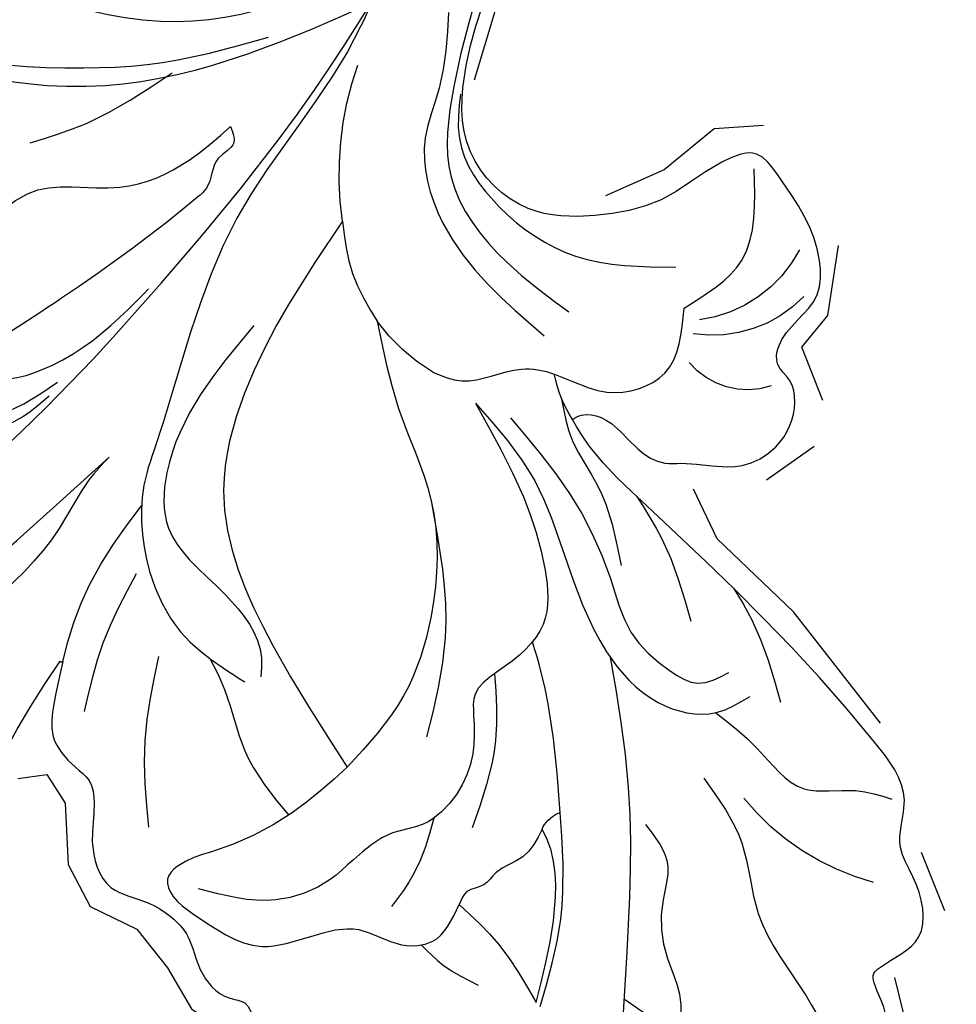
# Model space of a CAD drawing. Units: millimetres. Extents: x 715 to 5755, y 1278 to 2466.
# Drawn here: x 1519 to 1555, y 1757 to 1794 of the extents above; entities that cross this region are included whole.
import ezdxf
from ezdxf.xclip import XClip

# ---------------------------------------------------------------- set-up
doc = ezdxf.new("R2010")
doc.units = ezdxf.units.MM
doc.header["$XCLIPFRAME"] = 2
doc.linetypes.add('HIDDEN', pattern=[9.524999999999999, 6.35, -3.175])
doc.layers.add('A-04.尺寸標註', color=4, linetype='Continuous')
doc.layers.add('H-08.木作(細線)', color=8, linetype='Continuous')
doc.styles.add('新細明體', font='PMingLiU.ttf')
doc.dimstyles.new('4', dxfattribs={"dimtxt": 10, "dimasz": 3, "dimexe": 2, "dimexo": 2, "dimgap": 1.2, "dimtad": 2, "dimdec": 0, "dimtxsty": '新細明體', "dimblk": 'ARCHTICK', "dimcen": 5, "dimclrd": 8, "dimclre": 8, "dimclrt": 4, "dimadec": 0, "dimazin": 0, "dimtfac": 1, "dimtdec": 0, "dimtix": 1, "dimtmove": 2, "dimatfit": 3, "dimldrblk": 'OPEN90', "dimfxl": 1.25, "dimlwd": 9, "dimlwe": 9, "dimarcsym": 0})

# ---------------------------------------------------------------- blocks, each defined once
blk = doc.blocks.new('SE-21004L-d')
at = {"layer": 'H-08.木作(細線)'}
for centre, radius, start, end in [((30.55653414885819, -0.5429050764714702), 30.68834314931723, 140.5870582830883, 170.777830333714), ((0.2899188895844418, 4.325005196683378), 0.05619685250474914, 343.1693629843525, 116.4834960925658), ((23.45054146306029, -19.3560458396978), 9.401354891894735, 60.45559060311731, 96.75397007047094), ((1.019612851394413, -20.079216625566), 6.986796133292579, 76.26548720368712, 99.79803387261333), ((3.755109196201374, -24.81683918660019), 12.37713300120783, 127.3622225517781, 155.098687528992), ((9.634853226445557, -23.18084990653097), 2.859372758547794, 27.20767239616628, 95.91930673833974), ((5.899735266048083, -25.12770764811012), 4.801484440548596, 359.6844463340471, 54.42363049518065), ((4.533020464790752, -24.84641879416904), 5.022171044317704, 343.1656909158732, 37.86601352691719)]:
    blk.add_arc(centre, radius, start, end, dxfattribs=at)
for points, knots in [([(19.75099861415765, 22.8543099731196), (19.73275015681429, 23.58453226572601), (19.70015910985967, 24.88868135505891), (18.76300399233696, 26.16839473582058), (17.73949192817781, 26.8218706579737), (17.73786208911406, 27.91009824253661), (17.34903056984513, 29.00475009780348), (16.42385420058599, 29.70915153571968), (15.26960942707956, 29.71707819024959), (14.98608753170447, 30.77432784458415), (14.23748726516715, 31.59103843619869), (13.05779316809458, 31.55875334755638), (12.05302151336036, 32.41704575672429), (11.10252350680275, 32.06362706526124), (10.42098348648869, 31.81557379339483), (9.955217940931107, 32.20949253079516), (9.205751237806908, 32.94306238970785), (7.148692051705439, 32.74073264170011), (4.818307018687847, 32.77951201868746), (3.561849172110669, 31.31611313874691), (3.455470677299672, 30.11047583058826), (2.417744453903651, 30.24991241479893), (1.188293721135778, 31.38798147345096), (-1.103265036705125, 29.94582792640267), (-2.670257415868036, 28.29553650835351), (-3.319650635519793, 26.44384104549317), (-3.374408659352412, 24.92573875305879), (-3.818741194745598, 24.28733869603366), (-3.973433868837674, 24.0737053705534)], [0, 0, 0, 0, 2.136129347910171, 3.815045325210301, 4.574313672969237, 5.562128141959935, 6.800915658264889, 7.995733241116842, 8.833229165865108, 9.872932514821033, 10.84536806549434, 11.96564648513888, 13.17670135521924, 14.4119942024726, 14.78379430019931, 15.21109168365727, 16.07695550840619, 17.90604728276289, 20.92106995642481, 22.71612667327931, 23.34442325630224, 23.90067022181464, 25.27251560989651, 28.19234397620701, 30.24270346177379, 32.34718425340657, 33.87601114485867, 34.65460331651924, 34.65460331651924, 34.65460331651924, 34.65460331651924]), ([(-4.991751913408734, 22.35093375786118), (-5.218673447487163, 22.08545845471417), (-6.13522676386674, 20.94398390844981), (-6.589637064034832, 18.0054944039548), (-5.492353823812664, 13.21341619532359), (-4.300224791666551, 6.338328215264482), (-3.991947998734759, 0.7016859597511029), (-3.8205310528665, -2.432562295496609)], [0.3345911582964369, 0.3345911582964369, 0.3345911582964369, 0.3345911582964369, 1.375335271544248, 4.717681282117619, 8.660089283308052, 16.17425303902593, 25.58574245216537, 25.58574245216537, 25.58574245216537, 25.58574245216537]), ([(0.343708539263389, 4.308733754867717), (-0.1918926760554314, 3.441751590847616), (-1.178109706012037, 1.426023327639996), (-1.519497727111229, -0.7808077833506104), (-1.652367656874048, -1.980518717834457)], [0, 0, 0, 0, 3.097201456032571, 6.687477161138954, 6.687477161138954, 6.687477161138954, 6.687477161138954]), ([(15.0106989952892, -10.28838582987919), (16.35978728601913, -9.320566648857493), (19.94110322555935, -6.699913727001785), (23.73678090777867, -2.190594959003647), (26.84011754881249, 1.342114432548442), (28.9979843400688, 2.601703841603921), (30.52109345055032, 2.168916426089709), (30.78146560553978, 1.269991403113636), (31.26959404199806, 0.9536183863865517), (31.91833126235542, 1.503619978049301), (31.66832629072269, 2.990884186951916), (30.70509020502323, 3.64890762185496), (30.08886786635958, 4.06987268532157), (30.06145118427048, 4.08860207014186), (30.03403450218138, 4.10733145496215), (30.00661782009229, 4.12606083978244)], [0.5894529850240592, 0.5894529850240592, 0.5894529850240592, 0.5894529850240592, 5.554318893977482, 13.87366531445081, 18.18155242486918, 19.587531839402, 21.18892760887345, 21.99987156718358, 22.24858893272484, 22.7775788347864, 23.9972639594927, 26.16316437812069, 26.16316437812069, 26.16316437812069, 26.25952862765925, 26.25952862765925, 26.25952862765925, 26.25952862765925]), ([(4.237677739443825, 0.3446911730675311), (4.6508653524088, 0.4718604025188142), (5.82660787300847, 0.8758860188572726), (7.705627294755686, 2.175263125668607), (9.509137309216385, 2.399733855825616), (10.5118398866889, 2.485031250042084)], [0.6597984091563251, 0.6597984091563251, 0.6597984091563251, 0.6597984091563251, 1.954014294702073, 4.389589133935968, 7.350011300217689, 7.350011300217689, 7.350011300217689, 7.350011300217689]), ([(14.51117506625451, -1.272266126149134), (14.88215256334661, -0.6195358792683692), (15.47658872926513, 0.486608499023987), (15.64004556676446, 1.730617055669427), (15.70623240634268, 2.234340216047713)], [0.2831082061995159, 0.2831082061995159, 0.2831082061995159, 0.2831082061995159, 2.506236436369776, 4.018951915665941, 4.018951915665941, 4.018951915665941, 4.018951915665941]), ([(17.53370908549732, 2.479223391035703), (17.91000946292479, 2.494643970057041), (18.79135626494099, 2.490230417068688), (19.63859374724416, 2.217872863163393), (20.12621051161841, 2.06112093473439)], [0.6268762939968083, 0.6268762939968083, 0.6268762939968083, 0.6268762939968083, 1.749888298793849, 3.272602238322914, 3.272602238322914, 3.272602238322914, 3.272602238322914]), ([(-9.288527551490915, -14.56746986969756), (-9.069451025034141, -14.47404588886866), (-8.556575304573926, -14.25533285625352), (-8.982193021851344, -13.18843231873325), (-8.24096676224326, -12.53390675721857), (-8.451600247286478, -10.09045473565038), (-8.981241317489548, -6.869593264315881), (-9.829232265286919, -3.091767446175254), (-10.1365820535575, -1.209146599097039), (-12.25599763673381, -0.3589813871785736), (-13.16072191156309, 0.3514280507815783), (-14.85368727450441, -0.07407089870503114), (-15.26190525671336, 0.5816624336539462), (-15.41480176997356, 0.8272648924285022)], [0, 0, 0, 0, 0.6261863456832911, 1.465952461362886, 2.663279315303424, 3.139279050061685, 8.59010255118525, 9.781712100100604, 14.37900560522964, 15.32539618168728, 17.52935632886129, 18.85354064589756, 19.64651416991609, 19.64651416991609, 19.64651416991609, 19.64651416991609]), ([(22.36470927547452, 0.9990780307348359), (21.82818054775089, -0.00421135574561049), (20.62693025959561, -2.250506106315697), (17.38166519237529, -5.129076923403773), (14.69743743980325, -7.446572425103113), (12.83184550315309, -8.46988233630509), (12.50600667670005, -8.641563694841352)], [0, 0, 0, 0, 3.38810187023267, 7.585723070587919, 12.86968588718202, 13.97377727382851, 13.97377727382851, 13.97377727382851, 13.97377727382851]), ([(-11.84240010666872, -0.5070559329296884), (-11.01356776856483, -0.8109753983462724), (-10.41235319727093, -1.016589408415712), (-8.861108939052428, -1.158675240374578), (-7.44704569870737, -3.718775391693271), (-7.189191174629741, -6.089766031885119), (-7.203274695486471, -7.649300709498675), (-7.206597383114058, -8.01723757927084)], [1.403995737818147, 1.403995737818147, 1.403995737818147, 1.403995737818147, 1.740120353423927, 3.223862088338846, 5.851170796663023, 9.418329378238887, 10.51978253117974, 10.51978253117974, 10.51978253117974, 10.51978253117974]), ([(7.70105046286335, -15.70576433386395), (7.728093810199425, -15.83281441825511), (7.837546645741895, -16.19466608445146), (8.750592387677898, -16.79752059206476), (10.00220585902389, -16.53375938012323), (11.26051566244678, -16.79201910016582), (12.14695900752849, -17.85637768052493), (13.53653796134859, -18.56076223403306), (14.10099156920296, -20.48947423771506), (13.56892268186311, -21.90521476731874), (12.57930651599054, -22.61138495790055), (11.75239240379778, -22.50554758125418), (10.89989275247535, -23.65120522565212), (11.48239845091848, -25.30813262069069), (9.599118997633923, -27.20920823859751), (7.699614573808503, -27.58450451231965), (5.45193795420164, -27.97915477804418), (4.659247830606546, -26.0974526099335), (4.52483258738539, -23.98533331408316), (2.989108681877042, -21.75278435954988), (0.9424667707335175, -19.84835821710294), (-2.425489897044827, -19.85059234248911), (-5.323062371584456, -23.09986937760095), (-6.808991328189222, -27.47651463928651), (-8.454568067847504, -31.35305982919181), (-9.866304555001989, -35.70537540087071), (-13.56256236480294, -33.92953806058722), (-11.25008274908578, -30.32311615728395), (-10.32584832659632, -27.14882469686472), (-9.831668128595993, -23.32035787736459), (-10.87817808674299, -19.1986335451079), (-13.83565681881373, -15.16177291800432), (-17.73227581852007, -13.03136168933815), (-22.42348051594308, -11.16733508544439), (-27.86349233016335, -10.60972828478998), (-33.26604511084042, -10.8902044741908), (-37.07194184473428, -10.63188112169246), (-38.83133745867235, -12.69973421044142), (-39.81616570687402, -10.9540007835044), (-39.54978821221084, -8.989428619450337), (-37.9178675373023, -7.375782736758538), (-36.81188746982298, -5.19567034199963), (-34.53460232068028, -4.027652265349388), (-32.98577829715759, -4.463126555284362), (-32.25587469558195, -4.181372872133579), (-31.95996079880479, -3.704306966438708), (-32.18801907230772, -2.308804856694223), (-30.44554256408173, -1.167421356924024), (-28.77441987605744, -1.024029363657064), (-27.70106768590358, -1.90969957820198), (-27.07353244890692, -1.146524160311856), (-26.72226292253617, -0.9093030126041413), (-26.56526091402884, -0.8032756067104856)], [0.212790094923993, 0.212790094923993, 0.212790094923993, 0.212790094923993, 0.595218944835055, 1.34902685970927, 3.16565383539006, 4.323106589658053, 4.93718211433356, 7.249539398483581, 8.704444667236466, 10.55442294215597, 11.39611949295021, 12.16540641378064, 12.79634491147092, 15.24924742896166, 16.55331845741436, 20.17627050395982, 21.28230682998379, 22.62400330049849, 25.32951104776371, 27.90590341238676, 30.43379970133282, 33.48921744908256, 36.75979021808593, 42.769222027571, 46.86391266443245, 50.87910775632101, 52.49928028332059, 56.46609156790224, 60.08177402067837, 63.36293651396971, 67.68964833279702, 72.56580294521049, 77.90439269167375, 80.7632276044789, 87.7021602003043, 93.98751926505257, 97.14692242868962, 98.90148812566255, 100.0569490242432, 102.4294266916703, 104.4054936891105, 106.99664863753, 109.6271487048613, 111.2562510360291, 111.5904518292169, 111.8693960502941, 112.8630752883619, 115.4964338381725, 116.6933295724486, 117.9529918125515, 118.6711845041295, 119.2516093549427, 119.2516093549427, 119.2516093549427, 119.2516093549427]), ([(32.40142093043869, -6.745427358940105), (32.49014246165461, -6.041863046726576), (32.67148516261841, -4.603810175812214), (30.74386871136267, -3.607191514327496), (28.64534784983516, -3.773108551761197), (28.78289785328707, -1.868734981270791), (26.80630789338102, -1.823688616656909), (25.69154127798356, -1.634229152545231), (25.04118301827839, -1.523697920571067), (24.83769511135688, -1.48911426039831), (24.63420720443355, -1.454530600225553), (24.43071929751204, -1.419946940053251)], [0, 0, 0, 0, 1.932541151154312, 3.950024613716479, 5.753506772836667, 6.793807797912717, 8.302504522661444, 10.41528600969776, 10.41528600969776, 10.41528600969776, 11.07634547371495, 11.07634547371495, 11.07634547371495, 11.07634547371495]), ([(12.32555499929731, -6.772717231803199), (12.97224776639632, -6.221454491344957), (14.45902760887475, -4.895577692562256), (15.30933398719935, -3.077308984583397), (15.79852680287331, -2.031234285411301)], [0.3871108436873252, 0.3871108436873252, 0.3871108436873252, 0.3871108436873252, 2.908693495678944, 6.324627553750838, 6.324627553750838, 6.324627553750838, 6.324627553750838]), ([(17.72302593957465, -3.839733519926995), (17.66434725733234, -3.985480888326492), (17.62598113432614, -4.205961005407516), (17.67366273670268, -4.607142223888332), (17.77365883877428, -4.77143999330292)], [0, 0, 0, 0, 0.4364702052503162, 0.9361629434288581, 0.9361629434288581, 0.9361629434288581, 0.9361629434288581]), ([(32.40142093043869, -6.745427358940105), (32.29561642788576, -7.194225540242769), (32.08105607108519, -8.10434085279303), (31.03760374620833, -8.271673119152183), (30.45056923574339, -8.68455022543776), (30.57844257988472, -9.585316656686246), (31.23395429887023, -11.12898482716446), (29.35212420925927, -12.36268887710958), (27.5968137309228, -12.72987033149866), (26.80606912624899, -14.68425753427437), (20.79919369239724, -15.49691876655197), (15.16729782860602, -15.44960907543282), (9.501508745386673, -15.26726016664634), (8.100973573558804, -15.5934853233075), (7.70105046286335, -15.70576433386395)], [0, 0, 0, 0, 1.259659189043624, 2.554455798407631, 2.898762755160841, 3.200694910949405, 5.082969181628759, 7.383996599529233, 8.587574162923788, 10.37893831883643, 12.84437478392243, 25.25653449088404, 28.34092648729362, 29.58755176831854, 29.58755176831854, 29.58755176831854, 29.58755176831854]), ([(19.31873494754473, -11.57411915147895), (19.99342145601986, -11.66189390347699), (21.44346221405976, -11.81593075335877), (23.80287995212348, -11.40852208260731), (24.94662264114777, -13.20124270990209), (25.95184674905067, -13.69981287212795), (26.37750258735286, -13.91092927760019)], [0.3935925940882387, 0.3935925940882387, 0.3935925940882387, 0.3935925940882387, 2.469898330421401, 4.812046052170394, 6.747252212737241, 8.168537406852746, 8.168537406852746, 8.168537406852746, 8.168537406852746]), ([(16.51981367792177, -15.41385931615514), (16.96586351810765, -15.30830414282173), (18.4755427254222, -14.91851503434009), (19.83857022675511, -14.13797686708676), (20.80184688483678, -13.58635615765797)], [0.4834233267568464, 0.4834233267568464, 0.4834233267568464, 0.4834233267568464, 1.854183843747508, 5.157295349644935, 5.157295349644935, 5.157295349644935, 5.157295349644935]), ([(7.70105046286335, -15.70576433386395), (7.4208080382341, -15.78519575901555), (6.819832068937103, -15.95553534191913), (6.284433752347468, -16.27482949848854), (6.002210319240476, -16.45321040057115)], [0, 0, 0, 0, 0.8696657615636376, 1.864986090925072, 1.864986090925072, 1.864986090925072, 1.864986090925072])]:
    blk.add_open_spline(points, degree=3, knots=knots, dxfattribs=at)
for points in [[(-3.8205310528665, -2.432562295496609), (-3.756185985239426, -1.29838345465032), (-3.274099889637, 0.817778298101075), (-3.274099889637, 9.188625148202846), (-2.214825487715643, 13.12303622931631), (-0.5991318816450075, 15.50660349491955), (0.727229761207127, 16.20918737159354), (1.05876245208492, 17.13754058861468)], [(0.343708539263389, 4.308733754867717), (1.230393352701867, 5.698309731998052), (2.025662290925538, 6.570230947891105), (3.483657501185007, 6.835114694395998), (4.201603413586781, 6.835114694395998), (4.935816278866696, 7.304442327306788), (5.907808772009957, 8.397103256482296), (7.619850563009095, 9.136579341262404), (9.055742387810824, 8.56265478358273), (9.983553992224188, 8.352952707536133), (10.69046115298806, 8.352952707536133), (12.20834773789284, 8.993787239704034), (13.74365303288323, 8.993787239704034), (14.30696583473036, 8.717865855962373), (15.01387299549606, 8.949643206481596), (15.9858654886375, 9.159345282528193), (16.82765765327713, 8.917800861042451), (17.29063816739108, 8.917800861042451), (18.17870767769455, 8.958641421962056), (19.17527530490224, 8.30614374300967), (19.59314317164899, 8.10433220928644), (20.62386234114092, 8.10433220928644), (22.01672503441841, 7.443227258320803)], [(10.82609674021114, -0.3591768589121784), (10.54348641440629, 2.327915906601447), (9.396317252399967, 5.521149543033971), (8.855768493169307, 6.818370540815522), (8.927220629107978, 7.419143412520498), (9.537816171787199, 7.735559117745652), (10.5118960980526, 7.679013172372834), (13.25239368505754, 6.741870770600144), (15.43323975718522, 3.720731292189157), (16.98627471861801, 2.994337266369257), (17.72974633932972, 2.102849094534577), (17.48268397546053, 0.3839936416361525)], [(4.645743997398313, -13.58279802881134), (8.42315080525259, -12.32129983599043), (10.94802716719641, -10.91965988652828), (12.33069325378165, -9.39863561675429), (12.52126908980426, -8.296166577593794), (12.34124343569601, -6.858808877332194), (12.34124343569601, -5.716255292876667), (12.86307089209913, -5.103114890932375), (13.85634391810163, -4.048599724644191), (14.48866219500087, -2.512296728300498), (14.37833198621774, -0.8285284970488647), (13.78651797575912, 0.2171014554414796), (13.43569180282429, 1.979279929499171), (13.33399447362899, 3.131254468742554), (12.41008563129617, 5.111878804880689), (10.01954089103492, 6.862336681215311)], [(2.793419146526503, 1.6383616551675), (4.645573347452228, 4.277942356318817), (7.044269132162299, 6.52310649642186)], [(-28.14733324699955, 2.416530499042892), (-24.77080323722657, 4.762484703735026), (-18.54532258106519, 5.869563137083787), (-11.36637048909688, 3.628679870749693), (-8.649312173996805, 1.309088166152833), (-7.212610284130278, -1.26779062238711), (-7.056997610439794, -2.50138985038393)], [(-7.489042800578318, 5.592155549082236), (-7.015569826648061, 1.72559646184618), (-7.015569826648061, -8.522198734276571), (-7.982914099189657, -17.75921746729819), (-8.755787701660665, -21.63233674652292)], [(0, 0), (0.9412549073676928, 2.760941198138426), (2.246877562743975, 5.097125710982255)], [(-13.824653219428, 1.161607768764043), (-11.49730918833666, 1.421932403043684), (-8.157860407864064, -0.2967196425588554), (-7.18523602525056, -3.090871727991725)], [(17.48268397546053, 0.3839936416361525), (19.59073612850261, 0.4145132950106927), (22.14863358708863, 0.9990780307352907)], [(22.14863358708863, 0.9990780307352907), (20.45789283383056, -1.664941072303009), (17.72302593957465, -3.839733519926995), (17.71693068515378, -3.841362451042187)], [(-8.755787701660665, -21.63233674652292), (-8.41734870711116, -20.71841821130238), (-6.691405198116627, -12.26639649271328), (-2.773402911760058, -3.784828153044145), (-2.374463492469658, -2.991001520576901), (0.3006550890022481, -0.4182924142796764), (2.741119957394403, 0.3967920163859162), (4.838909697296913, 0.245768652631341), (5.792049871446579, 0.0456896090599912)], [(17.72302593957465, -3.839733519926995), (17.93730454402248, -2.585606422887395), (17.62353482283288, -1.438532678739648), (17.62353482283288, -0.8090224756851967), (17.34798014687658, -0.1666632639935415), (17.48268397546053, 0.3839936416361525)], [(-3.755977701499432, -14.97930926569097), (-1.851346576559081, -7.744633252174935), (0.1555062355746486, -4.565461426093862), (5.588694379746812, -1.679757829726441), (10.82609674021114, -0.3591768589121784)], [(-0.1693699623720022, -13.19433172625486), (2.713869573479315, -11.4078256698258), (5.99074823184128, -9.806175892946158), (9.090010399924722, -6.651581379531308), (10.45864736862677, -3.777078313511993), (10.82609674021114, -0.3591768589121784)], [(-3.389160011196509, -9.811974078162166), (-1.842746968173742, -3.540149775186364), (-0.3266562296685152, -2.085813858088841), (1.058269902485335, -1.790951677942303), (2.978179365649339, -1.790951677942303), (5.613582223890262, -1.040256179372591), (6.090577820608814, -0.5159617352692294)], [(-21.01425706657756, -1.643250225572956), (-20.38363764425958, -2.380198209261835), (-19.5392443200908, -3.501645609105253), (-19.22992633461581, -3.501645609105253), (-18.07687502067165, -2.604521570997349), (-16.71552388687269, -2.604521570997349), (-16.14940286802084, -3.224069231351677), (-15.58849710932009, -4.909133312778067), (-14.66520194607983, -4.808120036462242), (-13.59889477307297, -5.409026209134026), (-12.99401518311788, -7.382313362083551), (-10.66688328042619, -10.0051726337033), (-9.512511975079178, -12.57038729101714), (-9.288527551490915, -14.56746986969756)], [(20.39142372804781, -6.701786225307842), (22.09375731519322, -6.172120334783358), (22.85827910857552, -5.133166928041646), (24.53170258733189, -3.66211819525779), (25.80589553806931, -3.0204116793293), (26.40732617485992, -2.48056165581238)], [(6.027188773843591, -9.78312984370632), (10.0387317235909, -6.446949073131691), (12.16218943071726, -3.278728051454891)], [(-39.07746224639959, -10.59869038287707), (-38.06352050054738, -9.553864041873567), (-36.61138984797435, -8.729742772602549), (-33.75529198034565, -7.573517684551916), (-29.9380133146733, -6.839375630999712), (-28.78804348591621, -6.344623879788742), (-18.40272949438076, -8.643175115081249), (-13.75487746824547, -12.36882410523776), (-10.73789685508382, -16.99437138995836), (-8.755787701660665, -21.63233674652292)], [(20.74653622608093, -9.497035063523981), (23.47875227161967, -8.753921875450033), (25.79062738707762, -7.283853649763842), (29.26908560538141, -6.32441229277174), (30.80495518995849, -5.888238259371974)], [(-14.26102520614222, -8.827788428151507), (-13.2596412886196, -10.84240199226952), (-12.28808095860586, -14.47794541269923)], [(-21.57134764132934, -9.901135395696656), (-20.48993893767329, -9.901135395696656), (-19.16213178940234, -9.408718666541063), (-16.9582479746532, -10.32515922774837), (-14.80721545180131, -12.27065209568082), (-13.17826134115421, -14.03515042931394), (-10.62826932254757, -17.99327057636765)], [(4.645743997398313, -13.58279802881134), (8.308283315571316, -13.05118628657419), (11.07260162730017, -11.83450333308247), (14.77481203864954, -10.33831015283431), (17.5106518859684, -10.33831015283431), (19.33706805984548, -11.60252748389394), (19.83069812233771, -12.93430377560799)], [(5.987745205829924, -14.10973467277654), (9.581221487298535, -13.63097428473702), (12.93512532196473, -12.41696498204146), (14.90298018583599, -11.51073382462891), (17.00773645880327, -11.51073382462891), (18.06866716901823, -11.90400309129018), (18.61624269070489, -13.015417994171)], [(-3.755977701499432, -14.97930926569097), (-2.098637907178272, -13.83147969750462), (-0.1693699623720022, -13.19433172625486)], [(2.678441236290382, -13.29219897436951), (3.687986236493089, -13.82329013809613), (4.992173424681823, -15.72141036158973), (5.445801132340421, -16.13692298770638), (7.904977265325215, -17.35883699710303), (8.965586752114177, -19.40274447428601), (7.768607882529977, -21.67375053597425)], [(6.817141848136089, -16.00118799672555), (8.301898999969126, -15.12349309045112), (10.10518708713425, -14.59836583587185), (12.88739352842822, -13.05387004569002)], [(11.47958718920745, -15.32915125434738), (13.27128563783117, -14.85185219127288), (16.23436094472709, -13.39215004834932)], [(-6.414801713173802, -23.42192393185633), (-4.665388817576968, -21.12874526895666), (-3.724846624687416, -19.41826580055022), (-1.016079889284811, -17.59500274517541), (4.721251579097952, -17.21906924832365)], [(-6.832151250097013, -25.9842113596269), (-4.317855184764994, -21.5599055753446), (-1.992127309038551, -19.04583483678198), (1.744524276573429, -18.21925219144759), (4.750442757984274, -18.52014657040945)], [(-3.936462595149351, -21.53300228009812), (-2.79326857304477, -20.31000668039906), (0.0998502944912616, -19.51500748274339), (3.453744090926193, -20.20198916658865), (6.467412087500634, -22.56289357743208)], [(7.768607882529977, -21.67375053597425), (8.064625308312316, -24.47089468430113), (5.975950283136626, -27.27925401432094)]]:
    blk.add_spline(points, degree=3, dxfattribs=at)
blk = doc.blocks.new('_ArchTick')
at = {"color": 0, "linetype": 'ByBlock', "const_width": 0.15}
blk.add_lwpolyline([(-0.5, -0.5), (0.5, 0.5)], dxfattribs=at)
blk = doc.blocks.new('*D93')
at = {"layer": 'A-04.尺寸標註', "color": 8, "linetype": 'HIDDEN', "lineweight": 9, "ltscale": 0.4, "transparency": 16777216}
for p, q in [((1061.312725146927, 1855.763968807656), (1061.312725146927, 1625.611277710169)), ((2048.432581024189, 1855.763968807655), (2048.432581024189, 1625.611277710169))]:
    blk.add_line(p, q, dxfattribs=at)
at = {"layer": 'A-04.尺寸標註', "color": 8, "lineweight": 9, "ltscale": 0.4, "transparency": 16777216}
blk.add_line((1061.312725146927, 1627.611277710169), (2048.432581024189, 1627.611277710169), dxfattribs=at)
at = {"layer": 'DEFPOINTS', "color": 0, "ltscale": 0.4, "transparency": 16777216}
for p in [(1061.312725146927, 1857.763968807656), (2048.432581024189, 1857.763968807655), (2048.432581024189, 1627.611277710169)]:
    blk.add_point(p, dxfattribs=at)
at = {"layer": 'A-04.尺寸標註', "color": 8, "lineweight": 9, "ltscale": 0.4, "transparency": 16777216, "xscale": 3, "yscale": 3, "zscale": 3, "rotation": 180}
blk.add_blockref('_ArchTick', (1061.312725146927, 1627.611277710169), dxfattribs=at)
at = {"layer": 'A-04.尺寸標註', "color": 8, "lineweight": 9, "ltscale": 0.4, "transparency": 16777216, "xscale": 3, "yscale": 3, "zscale": 3}
blk.add_blockref('_ArchTick', (2048.432581024189, 1627.611277710169), dxfattribs=at)
at = {"layer": 'A-04.尺寸標註', "color": 4, "ltscale": 0.4, "transparency": 16777216, "insert": (1554.872653085558, 1620.779010268308), "char_height": 10, "attachment_point": 5, "style": '新細明體'}
blk.add_mtext('987', dxfattribs=at)
blk = doc.blocks.new('_Open90')
at = {"color": 0, "linetype": 'ByBlock', "lineweight": -2}
for p, q in [((-0.5, 0.5), (0, 0)), ((0, 0), (-1, 0)), ((0, 0), (-0.5, -0.5))]:
    blk.add_line(p, q, dxfattribs=at)
blk = doc.blocks.new('*D94')
at = {"layer": 'A-04.尺寸標註', "color": 8, "linetype": 'HIDDEN', "lineweight": 9, "ltscale": 0.4, "transparency": 16777216}
for p, q in [((1496.005097892457, 1899.790561337325), (1034.426595552295, 1899.790561337325)), ((1532.53303496092, 1739.730103133244), (1034.426595552295, 1739.730103133244))]:
    blk.add_line(p, q, dxfattribs=at)
at = {"layer": 'A-04.尺寸標註', "color": 8, "lineweight": 9, "ltscale": 0.4, "transparency": 16777216}
blk.add_line((1036.426595552295, 1899.790561337325), (1036.426595552295, 1739.730103133244), dxfattribs=at)
at = {"layer": 'DEFPOINTS', "color": 0, "ltscale": 0.4, "transparency": 16777216}
for p in [(1498.005097892457, 1899.790561337325), (1036.426595552295, 1739.730103133244), (1534.53303496092, 1739.730103133244)]:
    blk.add_point(p, dxfattribs=at)
at = {"layer": 'A-04.尺寸標註', "color": 8, "lineweight": 9, "ltscale": 0.4, "transparency": 16777216, "xscale": 3, "yscale": 3, "zscale": 3}
for p, rotation in [((1036.426595552295, 1899.790561337325), 90), ((1036.426595552295, 1739.730103133244), 270)]:
    blk.add_blockref('_ArchTick', p, dxfattribs=dict(at, rotation=rotation))
at = {"layer": 'A-04.尺寸標註', "color": 4, "ltscale": 0.4, "transparency": 16777216, "insert": (1029.594328110435, 1819.760332235284), "char_height": 10, "attachment_point": 5, "rotation": 90, "style": '新細明體'}
blk.add_mtext('160', dxfattribs=at)

msp = doc.modelspace()

# ---------------------------------------------------------------- block references
at = {"color": 179, "true_color": 0x1e2133}
ref = msp.add_blockref('SE-21004L-d', (1523.885185531407, 1772.977225683192), dxfattribs=dict(at, xscale=-1, rotation=135.5830013133837))
XClip(ref).set_block_clipping_path([(-6.502404778091204, -26.502564200528695), (-10.059248001475225, -23.674550693839137), (-10.965532457661993, -20.96653726414297), (-13.222724335490057, -17.286013468457895), (-16.733420468136046, -14.265582026516086), (-21.610195664229195, -12.297776590786498), (-27.23083192331069, -11.361402789314525), (-34.43527947758457, -11.49972367768828), (-36.87778685087187, -11.988152101968353), (-38.439888735659224, -12.643659513390048), (-39.342499170211795, -12.752942892949704), (-40.19409414242136, -11.7445993938029), (-40.30162420829447, -9.875421706042971), (-38.72735498270413, -6.7972678378814635), (-36.597095325806094, -4.342716000519204), (-34.68428859932237, -3.605218679081645), (-33.056916426158296, -3.5383516595254605), (-32.28231525655019, -2.20793301509957), (-30.45492519774143, -0.6000619842320702), (-31.04954344344833, 0.15913772700628215), (-31.434200468595463, 1.601147594786653), (-31.26055192458125, 3.418122592592681), (-29.58470765140919, 5.499721927744758), (-26.579719254472366, 6.9468911751012), (-27.108223512250788, 8.359341075503607), (-23.582514106918552, 11.085455853043413), (-20.60996892113235, 11.710490049222926), (-18.69401530283949, 11.215678524301438), (-16.374817459218775, 12.317281274962625), (-18.196155854072003, 17.596681096475777), (-19.32942791137657, 19.957076808653937), (-21.266906118316456, 21.574918255394778), (-23.061938732366343, 21.90527500950907), (-24.12062862229095, 20.850880178123816), (-24.854686187367406, 21.650350677433153), (-25.35960414709416, 23.088943618367693), (-24.562738844230353, 24.52742804004947), (-26.41202979123591, 27.563903479431474), (-26.8057019756302, 31.90356077450042), (-26.175509434669493, 33.3522860101325), (-24.068325275152347, 35.54460755375908), (-21.81790456760109, 35.91831791899472), (-19.575316421141906, 35.07170423470893), (-17.447683602266352, 33.355332931573), (-16.899119025112213, 32.326626449781315), (-15.19682264875928, 33.687679977946345), (-13.997384175505431, 33.69947260642948), (-12.41612582073185, 34.76979613061849), (-10.594107745778729, 34.580881383006954), (-8.266631319094358, 33.528283638684115), (-5.59043392306603, 30.7832058537565), (-4.860475239457173, 29.194718085548175), (-3.066673768790224, 28.879231925968043), (-0.7158435020883189, 31.025919814462668), (1.3764190489823704, 32.02498486170043), (2.569790326956536, 31.39131867207061), (3.6807864008137585, 32.65139570101542), (6.0828929845274615, 33.88253214818383), (8.760622168558712, 33.62244221687911), (11.970430820816091, 33.27924176948841), (14.563620374258335, 32.18048236465688), (16.348645838223547, 30.71984782673576), (18.469828899456843, 28.97104378806216), (19.03079138910971, 27.102822633559754), (21.202368151979044, 24.521733116386258), (20.818872998610914, 21.39506402736538), (18.691116592294748, 19.812703411032317), (15.21177169067687, 20.049159258446707), (11.643896453349498, 20.78440807521497), (8.896017006110469, 19.949320324277323), (7.144923591585666, 18.084036779532653), (4.302657319103673, 13.520268220181151), (2.2229132938523435, 8.668642830804629), (2.907272554697556, 7.7893057978769775), (4.148986809111193, 8.075766656840187), (5.862335208450986, 9.653772313491118), (7.565467991187688, 10.197932023004569), (9.428466402870981, 9.583344059104547), (11.2825935771084, 9.812529161096109), (13.007481973520498, 10.293618537869634), (13.95875414384227, 10.113095628495103), (15.386986209206498, 10.717842620866122), (17.394328117951318, 10.421112434602946), (18.385566028287485, 10.451947029703206), (19.767168926204704, 9.473975697001151), (20.694895085486678, 9.525289503386375), (21.340214464504697, 11.966657701132817), (23.75613808218486, 14.943964071339678), (26.436288249431982, 16.86902940184018), (28.96056592782179, 17.568936964761633), (31.800592729289292, 16.331038352031555), (34.190311053860114, 13.780698906587759), (34.46830388148601, 9.416379464977126), (33.877635676888076, 7.406369808462159), (35.665139861813714, 5.947158427672775), (36.83224331901465, 5.304624210268685), (39.142462507605615, 4.2935783209584315), (40.699920053942606, 0.6380230950026089), (40.00800140312276, -1.773822238945968), (38.33239169894887, -2.929513006879006), (37.67912377840685, -5.00343300416921), (36.04048076980007, -6.941851905711474), (34.05330253199418, -7.4595244736756285), (32.9747819109225, -7.53654075506779), (32.345073752816916, -8.44770554084539), (31.173749469633094, -9.173238854718875), (31.42718372052741, -10.79441941800792), (30.76216378386698, -12.295403747482624), (28.58868756707443, -13.25495146986782), (27.203756710863217, -14.669322470745328), (24.059240422319363, -15.66331756288605), (18.757077883863076, -16.363065616006452), (14.767146343283002, -16.316465890477957), (12.810183723474893, -17.03538986544754), (14.54195675908477, -19.211627899394898), (14.941610038700674, -21.38749943755124), (13.963417152584498, -22.846096390644107), (11.98124550463308, -23.72673288024498), (11.84953109103526, -25.275415366637617), (10.284585944141782, -27.44369314839878), (7.629988512268028, -28.357847280437454), (5.077071892681943, -28.70586626658769), (3.8378641741396677, -27.30521030651039), (3.570205875237207, -24.88583705478868), (2.6717481706814397, -22.620676710720545), (-0.054212906687553186, -20.58877201512246), (-2.1621521966076216, -21.026605418304825), (-3.9349084903483345, -22.29010403410507), (-5.887071439088231, -26.023019399969144)])

# ---------------------------------------------------------------- dimensions: what is measured, and where the dimension line sits
at = {"layer": 'A-04.尺寸標註', "color": 8, "ltscale": 0.4}
dim = msp.add_linear_dim(base=(1036.426595552295, 1739.730103133244), p1=(1498.005097892457, 1899.790561337324), p2=(1534.53303496092, 1739.730103133244), angle=90, dimstyle='4', dxfattribs=at)
dim.commit()
dim.dimension.update_dxf_attribs({"geometry": '*D94', "text_midpoint": (1029.594328110435, 1819.760332235284)})
dim = msp.add_linear_dim(base=(2048.432581024189, 1627.611277710169), p1=(1061.312725146927, 1857.763968807656), p2=(2048.432581024189, 1857.763968807655), dimstyle='4', dxfattribs=at)
dim.commit()
dim.dimension.update_dxf_attribs({"geometry": '*D93', "text_midpoint": (1554.872653085558, 1620.779010268308)})

doc.saveas('drawing.dxf')
